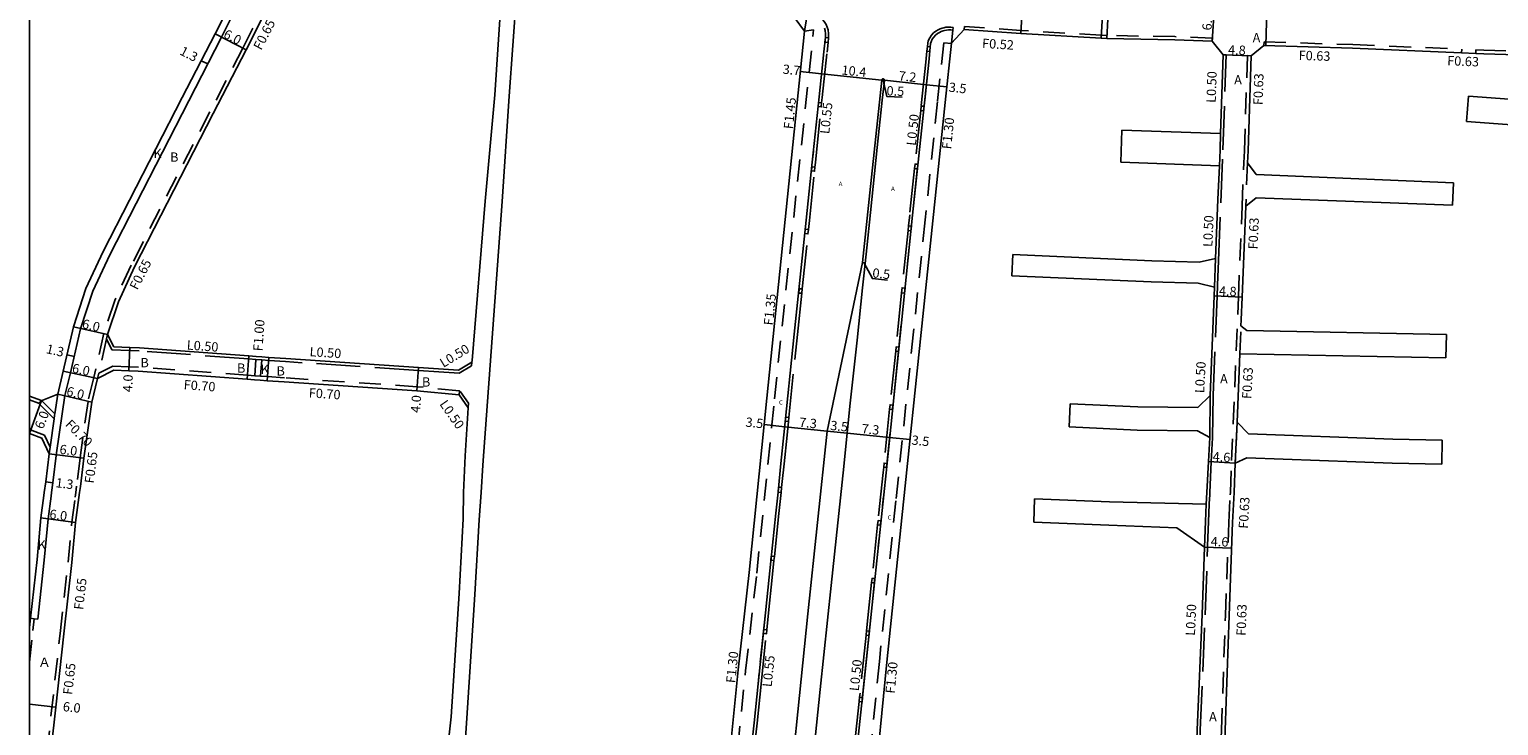
# Model space of a CAD drawing. Units: metres. Extents: x -12000 to -11200, y -111600 to -111000.
# Drawn here: x -12000 to -11748, y -111286 to -111167 of the extents above; entities that cross this region are included whole.
import ezdxf

# ---------------------------------------------------------------- set-up
doc = ezdxf.new("R2010")
doc.units = ezdxf.units.M
doc.header["$LTSCALE"] = 2.5
doc.linetypes.add('22320', pattern=[2.5, 1.5, -1])
doc.linetypes.add('22330', pattern=[4, 3, -1])
for name, color, linetype in [('2101000', 175, 'Continuous'), ('2102000', 4, 'Continuous'), ('2102001', 191, 'Continuous'), ('2213000', 3, 'Continuous'), ('2226000', 10, 'Continuous'), ('2227000', 14, 'Continuous'), ('2232000', 120, '22320'), ('2233000', 171, '22330'), ('2235000', 4, 'Continuous'), ('9107000', 139, 'Continuous'), ('9201100', 215, 'Continuous'), ('9201500', 222, 'Continuous'), ('9201600', 215, 'Continuous'), ('9202100', 82, 'Continuous'), ('9202200', 82, 'Continuous'), ('9203500', 155, 'Continuous'), ('999', 7, 'Continuous')]:
    doc.layers.add(name, color=color, linetype=linetype)
doc.styles.add('Dm_Anotation', font='txt.shx', dxfattribs={"bigfont": 'pscdm.shx'})

msp = doc.modelspace()

# ---------------------------------------------------------------- linework, layer by layer
at = {"layer": '2101000'}
for points in [[(-12000, -111229.68), (-11997.9, -111230.46), (-11997.7, -111230.38), (-11995.14, -111229.34), (-11994.18, -111225.43), (-11992.46, -111217.8), (-11990.32, -111211.25), (-11987.35, -111204.89), (-11973.81, -111178.5), (-11968.17, -111167.57), (-11963.71, -111158.63), (-11964.88, -111156.23), (-11967.49, -111155.63), (-11975.24, -111153.87), (-11978.93, -111152.66), (-11984.49, -111150), (-11995.31, -111144.88)], [(-11957.03, -111158.63), (-11958.32, -111161.26), (-11962.83, -111170.32), (-11968.47, -111181.24), (-11981.96, -111207.53), (-11984.75, -111213.51), (-11986.6, -111219.13)], [(-11867.13, -111167.11), (-11868.89, -111164.68)], [(-11880.64, -111299.38), (-11880.45, -111296.08), (-11878.5, -111276.65), (-11876.57, -111259.92), (-11873.54, -111230.03), (-11867.13, -111167.11)], [(-11839.73, -111166.83), (-11841.91, -111169.17), (-11843, -111179.33), (-11845.11, -111199.62), (-11847.12, -111218.81), (-11850.14, -111247.8), (-11852.98, -111275.34), (-11855.24, -111298.06), (-11856.74, -111313.73), (-11856.91, -111317.51)], [(-11795.78, -111184.67), (-11795.32, -111171.16), (-11797.2, -111168.83), (-11803.63, -111168.56), (-11815.29, -111168.36), (-11816.26, -111168.29), (-11830.04, -111167.5), (-11839.73, -111166.83)], [(-11791.16, -111189.69), (-11791.07, -111187.62), (-11790.52, -111171.33), (-11788.35, -111169.56), (-11773.14, -111170.04), (-11754.46, -111170.81), (-11752.04, -111170.91), (-11750.65, -111170.97), (-11726.31, -111171.74), (-11721.44, -111171.9), (-11719.64, -111173.78), (-11720.29, -111180.51)], [(-11796.22, -111195.98), (-11795.98, -111190.17)], [(-11796.62, -111206.11), (-11796.22, -111195.98)], [(-11792.29, -111217.65), (-11792.24, -111216.62), (-11792.09, -111212.7), (-11791.46, -111197.14)], [(-11797.57, -111229.58), (-11796.88, -111212.51), (-11796.82, -111211.02)], [(-11986.6, -111219.13), (-11985.53, -111221.27)], [(-11985.53, -111221.27), (-11982.8, -111221.36), (-11981.14, -111221.43), (-11962.35, -111222.81), (-11961.13, -111222.9), (-11960.13, -111222.97), (-11958.93, -111223.06), (-11956.04, -111223.27), (-11933.26, -111224.79), (-11926.44, -111225.26), (-11924.14, -111223.86)], [(-11792.95, -111234.17), (-11792.48, -111222.42)], [(-11985.55, -111225.25), (-11988.31, -111226.66), (-11989.31, -111230.75), (-11990.67, -111240.35), (-11991.25, -111245.21), (-11991.39, -111246.23)], [(-11985.55, -111225.25), (-11982.95, -111225.36), (-11981.35, -111225.42), (-11962.64, -111226.8), (-11961.41, -111226.89), (-11960.41, -111226.96), (-11959.22, -111227.05), (-11956.32, -111227.26), (-11933.57, -111228.78), (-11926.32, -111229.5), (-11924.77, -111231.71)], [(-11997.45, -111246.23), (-11997.2, -111244.4), (-11996.62, -111239.61), (-11997.86, -111236.88), (-11999.99, -111236.08), (-12000, -111236.08)], [(-11798.12, -111246.24), (-11797.87, -111240.92), (-11797.64, -111236.8)], [(-11793.28, -111241.17), (-11793.47, -111246.24)], [(-12000, -111269.4), (-11999.82, -111267.8), (-11998.68, -111257.72), (-11998.04, -111250.59), (-11997.51, -111246.72), (-11997.45, -111246.23)], [(-11996.34, -111290.86), (-11996.26, -111290.17), (-11995.47, -111283.02), (-11994.09, -111270.49), (-11992.7, -111258.25), (-11992.09, -111251.39), (-11991.51, -111247.1), (-11991.39, -111246.23)], [(-11798.22, -111248.21), (-11798.12, -111246.24)], [(-11796.01, -111318.3), (-11796, -111317.86), (-11795.47, -111300.8), (-11794.97, -111286.99), (-11794.33, -111267.34), (-11793.74, -111251.39), (-11793.47, -111246.24)], [(-11800.79, -111317.71), (-11800.27, -111300.56), (-11799.77, -111286.92), (-11798.93, -111267.17), (-11798.51, -111255.63)]]:
    msp.add_lwpolyline(points, dxfattribs=at)
at = {"layer": '2102000'}
for points in [[(-11919.02, -111159.83), (-11920.18, -111178.03), (-11921.85, -111196.23), (-11924.11, -111223.59), (-11924.14, -111223.86)], [(-11916.47, -111160.8), (-11917.73, -111178.26), (-11918.95, -111196.32), (-11922.25, -111241.53), (-11922.52, -111246.23)], [(-11720.29, -111180.51), (-11744.78, -111178.88), (-11753.28, -111178.26)], [(-11720.71, -111184.81), (-11745.09, -111183.22), (-11753.6, -111182.59)], [(-11795.78, -111184.67), (-11812.71, -111184.09)], [(-11795.98, -111190.17), (-11812.9, -111189.59)], [(-11791.16, -111189.69), (-11789.67, -111191.7), (-11755.86, -111193.14)], [(-11756.02, -111196.96), (-11789.68, -111195.68), (-11791.46, -111197.14)], [(-11831.39, -111205.41), (-11807.54, -111206.49), (-11799.46, -111206.73), (-11796.62, -111206.11)], [(-11796.82, -111211.02), (-11799.63, -111210.3), (-11807.69, -111210.12), (-11831.55, -111209.04)], [(-11792.29, -111217.65), (-11791.26, -111218.44), (-11757.07, -111219.15)], [(-11792.48, -111222.42), (-11757.17, -111223.15)], [(-11821.55, -111230.99), (-11809.96, -111231.51), (-11799.69, -111231.64), (-11797.57, -111229.58)], [(-11924.77, -111231.71), (-11925.3, -111239.94), (-11925.55, -111246.23)], [(-11821.73, -111234.99), (-11810.08, -111235.51), (-11799.74, -111235.64), (-11797.64, -111236.8)], [(-11790.99, -111236.17), (-11792.95, -111234.17)], [(-11757.76, -111237.25), (-11766.22, -111237.07), (-11790.99, -111236.17)], [(-11757.85, -111241.37), (-11766.34, -111241.18), (-11791.26, -111240.29), (-11793.28, -111241.17)], [(-11925.55, -111246.23), (-11925.61, -111250.76)], [(-11922.52, -111246.23), (-11922.89, -111250.92)], [(-11798.22, -111248.21), (-11814.81, -111247.85), (-11827.66, -111247.34)], [(-11925.61, -111250.76), (-11926.34, -111263.53), (-11927.7, -111284.72), (-11928.79, -111294.53), (-11929.99, -111295.76)], [(-11922.89, -111250.92), (-11923.62, -111263.72), (-11924.98, -111284.96), (-11925.75, -111296.04)], [(-11803.27, -111252.31), (-11814.94, -111251.81), (-11827.82, -111251.3)], [(-11803.27, -111252.31), (-11798.51, -111255.63)]]:
    msp.add_lwpolyline(points, dxfattribs=at)
at = {"layer": '2102001'}
for points in [[(-11753.6, -111182.59), (-11753.28, -111178.26)], [(-11812.9, -111189.59), (-11812.71, -111184.09)], [(-11756.02, -111196.96), (-11755.86, -111193.14)], [(-11831.55, -111209.04), (-11831.39, -111205.41)], [(-11757.07, -111219.15), (-11757.17, -111223.15)], [(-11821.55, -111230.99), (-11821.73, -111234.99)], [(-11757.85, -111241.37), (-11757.76, -111237.25)], [(-11827.82, -111251.3), (-11827.66, -111247.34)]]:
    msp.add_lwpolyline(points, dxfattribs=at)
at = {"layer": '2213000'}
for points in [[(-11866.67, -111164.32), (-11867.13, -111167.11)], [(-11877.13, -111298.26), (-11875.76, -111285.71), (-11875.08, -111279.04), (-11873.8, -111266.84), (-11873.18, -111260.74), (-11872.03, -111249.76), (-11871.65, -111246.16), (-11871.44, -111244.27), (-11871.15, -111241.25), (-11870.64, -111236.36), (-11868.86, -111219.08), (-11866.8, -111199.53), (-11865.77, -111189.57), (-11864.6, -111178.39), (-11863.78, -111170.64), (-11863.52, -111168.15), (-11863.51, -111167.58), (-11863.59, -111166.97), (-11863.7, -111166.59)], [(-11841.91, -111169.17), (-11841.67, -111166.93), (-11842.05, -111166.89), (-11842.43, -111166.89), (-11842.78, -111166.93), (-11843.09, -111166.99), (-11843.35, -111167.06), (-11843.66, -111167.17), (-11843.98, -111167.31), (-11844.31, -111167.49), (-11844.65, -111167.77), (-11844.95, -111168.11), (-11845.21, -111168.46), (-11845.41, -111168.91), (-11845.5, -111169.22), (-11845.79, -111172.43), (-11848.59, -111198.66), (-11853.13, -111242.83), (-11855.51, -111265.52), (-11858.57, -111294.72)]]:
    msp.add_lwpolyline(points, dxfattribs=at)
at = {"layer": '2226000'}
msp.add_lwpolyline([(-11866.11, -111296.14), (-11864.4, -111280.02), (-11862.53, -111262.16), (-11860.36, -111241.74), (-11859.31, -111231.42), (-11858.08, -111220.1), (-11857.16, -111211.1), (-11856.89, -111208.54), (-11856.44, -111204.29), (-11855.8, -111198.2), (-11854.63, -111187.06), (-11853.78, -111178.94), (-11853.4, -111175.58), (-11853.4, -111175.57), (-11853.4, -111175.55), (-11853.4, -111175.54), (-11853.4, -111175.52), (-11853.4, -111175.5), (-11853.41, -111175.48), (-11853.41, -111175.47), (-11853.42, -111175.44), (-11853.43, -111175.42), (-11853.44, -111175.39), (-11853.46, -111175.37), (-11853.47, -111175.36), (-11853.49, -111175.34), (-11853.51, -111175.32), (-11853.53, -111175.31), (-11853.54, -111175.3), (-11853.56, -111175.3), (-11853.57, -111175.29), (-11853.59, -111175.28), (-11853.6, -111175.28), (-11853.62, -111175.28), (-11853.64, -111175.27), (-11853.66, -111175.27), (-11853.69, -111175.28), (-11853.73, -111175.29), (-11853.76, -111175.3), (-11853.79, -111175.33), (-11853.82, -111175.35), (-11853.85, -111175.38), (-11853.86, -111175.42), (-11853.87, -111175.45), (-11853.88, -111175.5), (-11855.92, -111194.83), (-11857.17, -111206.76), (-11863.22, -111235.69), (-11866.56, -111267.05), (-11870.59, -111306.85)], dxfattribs=at)
at = {"layer": '2227000'}
for points in [[(-11864.6, -111178.39), (-11863.78, -111170.64)], [(-11845.79, -111172.43), (-11846.48, -111178.93)], [(-11865.77, -111189.57), (-11865.57, -111187.72)], [(-11847.71, -111190.36), (-11848.59, -111198.66), (-11849.51, -111207.54)], [(-11868.86, -111219.08), (-11866.8, -111199.53)], [(-11850.52, -111217.41), (-11851.8, -111229.85)], [(-11871.15, -111241.25), (-11870.64, -111236.36)], [(-11852.43, -111235.95), (-11852.93, -111240.85)], [(-11871.65, -111246.16), (-11871.44, -111244.27)], [(-11853.56, -111246.92), (-11853.73, -111248.49)], [(-11873.18, -111260.74), (-11872.03, -111249.76)], [(-11854.31, -111254.04), (-11854.47, -111255.6)], [(-11855.04, -111261), (-11855.51, -111265.52), (-11857.29, -111282.5)], [(-11874.69, -111275.31), (-11873.8, -111266.84)], [(-11875.08, -111279.04), (-11874.88, -111277.15)]]:
    msp.add_lwpolyline(points, dxfattribs=at)
at = {"layer": '2232000'}
for points in [[(-11954.84, -111156.25), (-11957.54, -111158.2), (-11958.9, -111160.97), (-11963.41, -111170.02), (-11969.05, -111180.95), (-11982.54, -111207.24), (-11985.35, -111213.27), (-11987.22, -111218.92), (-11988.94, -111226.52), (-11989.95, -111230.62), (-11991.31, -111240.26), (-11991.9, -111245.13), (-11992.05, -111246.23)], [(-11879.4, -111299.7), (-11879.17, -111296.23), (-11877.22, -111276.79), (-11875.29, -111260.05), (-11872.26, -111230.15), (-11865.55, -111166.86), (-11867.13, -111167.11)], [(-11797.2, -111168.83), (-11797.17, -111168.31), (-11803.61, -111168.04), (-11815.27, -111167.84), (-11816.23, -111167.78), (-11830, -111166.99), (-11839.69, -111166.31), (-11839.73, -111166.83)], [(-11841.92, -111169.23), (-11843.22, -111169.09), (-11844.31, -111179.19), (-11846.41, -111199.48), (-11848.42, -111218.67), (-11851.44, -111247.66), (-11854.28, -111275.21), (-11856.54, -111297.93), (-11858.05, -111313.67), (-11856.75, -111313.8)], [(-11788.35, -111169.56), (-11788.33, -111168.93), (-11773.11, -111169.41), (-11754.43, -111170.18), (-11754.46, -111170.81)], [(-11794.1, -111246.24), (-11793.89, -111240.75), (-11793.59, -111234.41), (-11792.72, -111212.68), (-11792.09, -111197.12), (-11791.79, -111189.67), (-11791.7, -111187.6), (-11791.15, -111171.3), (-11790.52, -111171.33)], [(-11752.04, -111170.91), (-11752.02, -111170.28), (-11750.63, -111170.34), (-11726.29, -111171.11), (-11721.4, -111171.27), (-11721.44, -111171.9)], [(-11791.16, -111189.69), (-11791.46, -111197.14)], [(-11792.48, -111222.42), (-11792.29, -111217.65)], [(-11986.6, -111219.13), (-11986.78, -111219.89), (-11988.11, -111225.77), (-11988.31, -111226.66)], [(-11926.32, -111229.5), (-11926.25, -111228.81), (-11933.51, -111228.08), (-11956.27, -111226.56), (-11959.17, -111226.35), (-11960.36, -111226.26), (-11961.36, -111226.19), (-11962.59, -111226.1), (-11981.31, -111224.72), (-11982.92, -111224.66), (-11985.7, -111224.54), (-11988.11, -111225.77)], [(-11961.16, -111223.39), (-11961.36, -111226.19)], [(-11960.17, -111223.47), (-11960.36, -111226.26)], [(-11998.42, -111230.93), (-12000, -111230.34)], [(-11997.9, -111230.46), (-11998.42, -111230.93)], [(-11997.9, -111230.46), (-11995.63, -111232.74)], [(-11998.42, -111230.93), (-11995.76, -111233.61)], [(-11996.46, -111238.47), (-11997.4, -111236.39), (-12000, -111235.42)], [(-11792.95, -111234.17), (-11793.28, -111241.17)], [(-11996.99, -111290.82), (-11994.73, -111270.42), (-11993.35, -111258.19), (-11992.74, -111251.32), (-11992.16, -111247.04), (-11992.05, -111246.23)], [(-11796.65, -111318.6), (-11796.63, -111317.84), (-11796.1, -111300.77), (-11795.6, -111286.97), (-11794.96, -111267.32), (-11794.37, -111251.37), (-11794.12, -111246.61), (-11794.1, -111246.24)], [(-12000, -111275.3), (-11999.41, -111269.92), (-11999.17, -111267.87), (-11999.82, -111267.8)]]:
    msp.add_lwpolyline(points, dxfattribs=at)
at = {"layer": '2233000'}
for points in [[(-11863, -111168.26), (-11862.99, -111168.18), (-11862.98, -111167.55), (-11863.07, -111166.85), (-11863.2, -111166.41), (-11863.41, -111165.97), (-11863.74, -111165.45), (-11864.04, -111165.11), (-11864.3, -111164.85), (-11864.59, -111164.63), (-11864.87, -111164.44), (-11865.2, -111164.24), (-11865.54, -111164.11), (-11865.88, -111163.98), (-11866.64, -111163.77), (-11866.67, -111164.32)], [(-11841.67, -111166.93), (-11841.62, -111166.45), (-11842.02, -111166.39), (-11842.46, -111166.4), (-11842.86, -111166.44), (-11843.2, -111166.51), (-11843.49, -111166.59), (-11843.85, -111166.71), (-11844.2, -111166.87), (-11844.59, -111167.09), (-11844.99, -111167.41), (-11845.34, -111167.8), (-11845.64, -111168.22), (-11845.88, -111168.74), (-11845.99, -111169.13), (-11846.04, -111169.74)], [(-11864.17, -111179.38), (-11864.07, -111178.45), (-11863.25, -111170.69), (-11863.08, -111169.02)], [(-11846.11, -111170.51), (-11846.28, -111172.39), (-11847.09, -111179.94)], [(-11797.62, -111246.24), (-11797.37, -111240.94), (-11797.14, -111236.83), (-11797.07, -111229.6), (-11796.38, -111212.53), (-11796.31, -111210.64), (-11796.14, -111206.52), (-11795.37, -111187.46), (-11794.82, -111171.18), (-11795.32, -111171.16)], [(-11865.32, -111190.41), (-11865.24, -111189.62), (-11864.24, -111180.09)], [(-11847.17, -111180.7), (-11848.15, -111189.89)], [(-11795.98, -111190.17), (-11795.87, -111187.44), (-11795.78, -111184.67)], [(-11866.44, -111201.13), (-11866.28, -111199.59), (-11865.39, -111191.13)], [(-11848.24, -111190.68), (-11849.08, -111198.61), (-11849.28, -111200.51)], [(-11867.51, -111211.32), (-11866.52, -111201.87)], [(-11849.36, -111201.31), (-11850.37, -111211.11)], [(-11796.62, -111206.11), (-11796.82, -111211.02)], [(-11869.8, -111233.38), (-11868.33, -111219.14), (-11867.59, -111212.06)], [(-11850.46, -111212), (-11851.41, -111221.26)], [(-11924.14, -111223.86), (-11924.19, -111224.48), (-11926.32, -111225.77), (-11933.3, -111225.29), (-11956.08, -111223.77), (-11958.97, -111223.56), (-11960.17, -111223.47), (-11961.16, -111223.39), (-11962.38, -111223.31), (-11981.16, -111221.93), (-11982.82, -111221.86), (-11985.84, -111221.76), (-11986.78, -111219.89)], [(-11851.48, -111221.97), (-11852.43, -111231.18)], [(-11924.77, -111231.71), (-11924.71, -111230.93), (-11926.08, -111228.97), (-11926.25, -111228.81)], [(-11797.64, -111236.8), (-11797.57, -111229.58)], [(-11852.51, -111231.92), (-11853.46, -111241.18)], [(-11871.03, -111245.35), (-11870.92, -111244.33), (-11870.62, -111241.3), (-11870.11, -111236.42), (-11869.87, -111234.06)], [(-11853.53, -111241.9), (-11853.62, -111242.78), (-11854.49, -111251.05)], [(-11872.27, -111257.19), (-11871.5, -111249.81), (-11871.12, -111246.22), (-11871.11, -111246.1)], [(-11798.51, -111255.63), (-11798.34, -111251.21), (-11798.22, -111248.21)], [(-11797.72, -111248.23), (-11797.72, -111248.14), (-11797.64, -111246.62), (-11797.62, -111246.24)], [(-11798.01, -111255.64), (-11798, -111255.3), (-11797.84, -111251.23), (-11797.72, -111248.23)], [(-11854.57, -111251.77), (-11855.53, -111260.95)], [(-11800.29, -111317.73), (-11799.77, -111300.58), (-11799.27, -111286.94), (-11798.43, -111267.19), (-11798.01, -111255.64)], [(-11873.57, -111269.77), (-11873.27, -111266.89), (-11872.65, -111260.8), (-11872.35, -111257.91)], [(-11855.61, -111261.69), (-11856, -111265.47), (-11856.47, -111269.98)], [(-11875.46, -111287.81), (-11875.23, -111285.77), (-11874.55, -111279.09), (-11873.65, -111270.48)], [(-11856.55, -111270.71), (-11857.66, -111281.33)], [(-11857.74, -111282.07), (-11858.69, -111291.18)]]:
    msp.add_lwpolyline(points, dxfattribs=at)
at = {"layer": '2235000'}
for points in [[(-11863.53, -111168.21), (-11863, -111168.26), (-11863.08, -111169.02), (-11863.61, -111168.97)], [(-11845.62, -111170.56), (-11846.11, -111170.51), (-11846.04, -111169.74), (-11845.55, -111169.78)], [(-11864.7, -111179.32), (-11864.17, -111179.38), (-11864.24, -111180.09), (-11864.77, -111180.03)], [(-11846.68, -111180.75), (-11847.17, -111180.7), (-11847.09, -111179.94), (-11846.6, -111179.99)], [(-11847.75, -111190.73), (-11848.24, -111190.68), (-11848.15, -111189.89), (-11847.66, -111189.94)], [(-11865.85, -111190.35), (-11865.32, -111190.41), (-11865.39, -111191.13), (-11865.92, -111191.07)], [(-11866.97, -111201.07), (-11866.44, -111201.13), (-11866.52, -111201.87), (-11867.04, -111201.82)], [(-11848.87, -111201.36), (-11849.36, -111201.31), (-11849.28, -111200.51), (-11848.79, -111200.56)], [(-11868.04, -111211.27), (-11867.51, -111211.32), (-11867.59, -111212.06), (-11868.11, -111212.01)], [(-11849.97, -111212.05), (-11850.46, -111212), (-11850.37, -111211.11), (-11849.88, -111211.17)], [(-11851, -111222.02), (-11851.48, -111221.97), (-11851.41, -111221.26), (-11850.92, -111221.31)], [(-11852.02, -111231.97), (-11852.51, -111231.92), (-11852.43, -111231.18), (-11851.94, -111231.23)], [(-11870.33, -111233.32), (-11869.8, -111233.38), (-11869.87, -111234.06), (-11870.4, -111234)], [(-11853.04, -111241.95), (-11853.53, -111241.9), (-11853.46, -111241.18), (-11852.97, -111241.23)], [(-11871.55, -111245.3), (-11871.03, -111245.35), (-11871.12, -111246.22), (-11871.65, -111246.16)], [(-11854.08, -111251.82), (-11854.57, -111251.77), (-11854.49, -111251.05), (-11854, -111251.1)], [(-11872.8, -111257.14), (-11872.27, -111257.19), (-11872.35, -111257.91), (-11872.88, -111257.85)], [(-11855.12, -111261.74), (-11855.61, -111261.69), (-11855.53, -111260.95), (-11855.04, -111261)], [(-11874.1, -111269.71), (-11873.57, -111269.77), (-11873.65, -111270.48), (-11874.18, -111270.43)], [(-11856.06, -111270.77), (-11856.55, -111270.71), (-11856.47, -111269.98), (-11855.99, -111270.03)], [(-11857.25, -111282.12), (-11857.74, -111282.07), (-11857.66, -111281.33), (-11857.17, -111281.38)]]:
    msp.add_lwpolyline(points, close=True, dxfattribs=at)
at = {"layer": '9107000'}
for points in [[(-11866.67, -111164.32), (-11867.13, -111167.11)], [(-11877.13, -111298.26), (-11875.76, -111285.71), (-11875.08, -111279.04), (-11873.8, -111266.84), (-11873.18, -111260.74), (-11872.03, -111249.76), (-11871.65, -111246.16), (-11871.44, -111244.27), (-11871.15, -111241.25), (-11870.64, -111236.36), (-11868.86, -111219.08), (-11866.8, -111199.53), (-11865.77, -111189.57), (-11864.6, -111178.39), (-11863.78, -111170.64), (-11863.52, -111168.15), (-11863.51, -111167.58), (-11863.59, -111166.97), (-11863.7, -111166.59)], [(-11841.91, -111169.17), (-11841.67, -111166.93), (-11842.05, -111166.89), (-11842.43, -111166.89), (-11842.78, -111166.93), (-11843.09, -111166.99), (-11843.35, -111167.06), (-11843.66, -111167.17), (-11843.98, -111167.31), (-11844.31, -111167.49), (-11844.65, -111167.77), (-11844.95, -111168.11), (-11845.21, -111168.46), (-11845.41, -111168.91), (-11845.5, -111169.22), (-11845.79, -111172.43), (-11848.59, -111198.66), (-11853.13, -111242.83), (-11855.51, -111265.52), (-11858.57, -111294.72)]]:
    msp.add_lwpolyline(points, dxfattribs=at)
at = {"layer": '9201100'}
for points in [[(-11830.04, -111167.5), (-11829.58, -111159.52)], [(-11816.26, -111168.29), (-11815.8, -111160.31)], [(-11814.93, -111161.67), (-11815.29, -111168.36)], [(-11797.2, -111168.83), (-11796.83, -111162.74)], [(-11962.83, -111170.32), (-11968.17, -111167.57)], [(-11969.43, -111172.73), (-11970.54, -111172.16)], [(-11795.32, -111171.16), (-11790.52, -111171.33)], [(-11864.18, -111174.41), (-11867.83, -111174.04)], [(-11853.88, -111175.5), (-11864.18, -111174.41)], [(-11853.4, -111175.52), (-11853.88, -111175.5)], [(-11853.4, -111175.52), (-11846.2, -111176.29)], [(-11846.2, -111176.29), (-11842.72, -111176.67)], [(-11857.17, -111206.76), (-11856.7, -111206.81)], [(-11792.09, -111212.7), (-11796.88, -111212.51)], [(-11986.6, -111219.13), (-11992.46, -111217.8)], [(-11992.33, -111222.9), (-11993.55, -111222.62)], [(-11982.95, -111225.36), (-11982.8, -111221.36)], [(-11988.31, -111226.66), (-11994.18, -111225.43)], [(-11933.57, -111228.78), (-11933.26, -111224.79)], [(-11997.9, -111230.46), (-11999.99, -111236.08)], [(-11995.14, -111229.34), (-11989.31, -111230.75)], [(-11870.49, -111234.94), (-11874, -111234.58)], [(-11863.22, -111235.69), (-11870.49, -111234.94)], [(-11863.22, -111235.69), (-11859.78, -111236.04)], [(-11859.78, -111236.04), (-11852.51, -111236.79)], [(-11852.51, -111236.79), (-11849.03, -111237.15)], [(-11996.62, -111239.61), (-11990.67, -111240.35)], [(-11793.28, -111241.17), (-11797.87, -111240.92)], [(-11995.96, -111244.56), (-11997.2, -111244.41)], [(-11992.09, -111251.39), (-11998.04, -111250.59)], [(-11798.51, -111255.63), (-11793.91, -111255.8)], [(-11995.47, -111283.02), (-12000, -111282.52)]]:
    msp.add_lwpolyline(points, dxfattribs=at)
at = {"layer": '9201100', "flags": 128}
msp.add_lwpolyline([(-11787.79, -111161.57), (-11788.04, -111169.57)], dxfattribs=at)
at = {"layer": '9201600'}
for points in [[(-11853.64, -111175.51), (-11852.99, -111178.31), (-11850.39, -111178.41)], [(-11856.94, -111206.78), (-11855.47, -111209.54), (-11852.89, -111209.81)]]:
    msp.add_lwpolyline(points, dxfattribs=at)
at = {"layer": '9202200'}
for points in [[(-11998.58, -111267.94), (-11997.44, -111257.84), (-11996.8, -111250.73), (-11996.27, -111246.88), (-11996.19, -111246.24), (-11995.96, -111244.56), (-11995.34, -111239.43), (-11993.91, -111229.58), (-11992.96, -111225.71), (-11991.25, -111218.13), (-11989.15, -111211.71), (-11986.22, -111205.44), (-11972.69, -111179.07), (-11967.05, -111168.13), (-11962.58, -111159.18), (-11963.08, -111158.94), (-11963.71, -111158.63)], [(-11962.35, -111222.81), (-11962.64, -111226.8)], [(-11959.22, -111227.05), (-11958.93, -111223.06)], [(-11996.62, -111239.61), (-11996.46, -111238.47), (-11995.76, -111233.61), (-11995.67, -111232.99), (-11995.63, -111232.74), (-11995.14, -111229.34)], [(-11792.95, -111234.17), (-11793.28, -111241.17)], [(-11999.82, -111267.8), (-11999.17, -111267.87), (-11998.58, -111267.94)]]:
    msp.add_lwpolyline(points, dxfattribs=at)
at = {"layer": '999'}
msp.add_lwpolyline([(-12000, -111000), (-11200, -111000), (-11200, -111600), (-12000, -111600)], close=True, dxfattribs=at)

# ---------------------------------------------------------------- texts
at = {"layer": '9201500', "style": 'Dm_Anotation'}
for s, rotation, p in [('6.1', 86.4444, (-11797.34, -111167.01)), ('6.0', 332.7146, (-11966.88, -111168.12)), ('1.3', 332.719, (-11974.36, -111171.03)), ('4.8', 358.053, (-11794.51, -111171.09)), ('3.7', 354.1842, (-11870.91, -111174.38)), ('10.4', 353.9627, (-11860.82, -111174.52)), ('7.2', 353.8959, (-11851.03, -111175.52)), ('0.5', 357.8108, (-11853.07, -111178.11)), ('3.5', 353.8492, (-11842.44, -111177.47)), ('0.5', 354.0272, (-11855.53, -111209.33)), ('4.8', 357.6932, (-11796.08, -111212.44)), ('6.0', 347.2638, (-11991.07, -111218.01)), ('1.3', 347.2645, (-11997.23, -111222.31)), ('6.0', 348.0987, (-11992.79, -111225.62)), ('4.0', 87.9417, (-11982.37, -111229.04)), ('6.0', 346.4828, (-11993.76, -111229.57)), ('4.0', 85.6888, (-11933.04, -111232.61)), ('6.0', 69.5842, (-11997.65, -111235.46)), ('3.5', 354.2099, (-11877.28, -111234.92)), ('7.3', 354.1151, (-11868.09, -111234.94)), ('3.5', 354.1858, (-11862.75, -111235.49)), ('7.3', 354.1314, (-11857.38, -111236.04)), ('6.0', 352.9212, (-11994.9, -111239.57)), ('3.5', 354.0573, (-11848.81, -111238)), ('4.6', 356.8862, (-11797.17, -111240.86)), ('1.3', 353.0953, (-11995.56, -111245.31)), ('6.0', 352.2853, (-11996.64, -111250.68)), ('4.6', 357.9037, (-11797.49, -111255.41)), ('6.0', 353.695, (-11994.33, -111283.7))]:
    msp.add_text(s, height=1.6, rotation=rotation, dxfattribs=at).set_placement(p)
at = {"layer": '9202100', "style": 'Dm_Anotation'}
for s, height, p in [('A', 1.6, (-11790.28, -111169.01)), ('A', 1.6, (-11793.45, -111176.24)), ('K', 1.6, (-11978.74, -111188.88)), ('B', 1.6, (-11975.88, -111189.5)), ('A', 0.75, (-11861.24, -111193.66, 41.78)), ('A', 0.75, (-11852.27, -111194.5, 41.78)), ('B', 1.6, (-11980.96, -111224.75)), ('B', 1.6, (-11964.4, -111225.69)), ('K', 1.6, (-11960.35, -111225.88)), ('B', 1.6, (-11957.64, -111226.17)), ('B', 1.6, (-11932.7, -111228.07)), ('A', 1.6, (-11795.87, -111227.53)), ('C', 0.75, (-11871.48, -111231.14, 41.39)), ('C', 0.75, (-11852.85, -111250.89, 41.28)), ('K', 1.6, (-11998.59, -111256.01)), ('Ａ', 1.6, (-11998.51, -111276.14)), ('A', 1.6, (-11797.75, -111285.48))]:
    msp.add_text(s, height=height, dxfattribs=at).set_placement(p)
at = {"layer": '9203500', "style": 'Dm_Anotation'}
for s, rotation, p in [('F0.65', 62.8347, (-11960.26, -111170.47)), ('F0.52', 356.7144, (-11836.7, -111169.97)), ('F0.63', 358.1725, (-11782.41, -111172.03)), ('F0.63', 357.6443, (-11756.95, -111172.94)), ('L0.50', 88.0517, (-11796.61, -111179.42)), ('F0.63', 88.0528, (-11788.58, -111179.8)), ('F1.45', 84.1842, (-11869.1, -111183.96)), ('L0.55', 84.0537, (-11862.87, -111184.8)), ('L0.50', 83.8959, (-11848.04, -111186.81)), ('F1.30', 84.0859, (-11841.98, -111187.41)), ('L0.50', 87.6902, (-11797.19, -111204.14)), ('F0.63', 87.6892, (-11789.43, -111204.55)), ('F0.65', 62.8347, (-11981.49, -111211.61)), ('F1.35', 84.1842, (-11872.52, -111217.62)), ('F1.00', 85.9763, (-11960.05, -111222.04)), ('L0.50', 355.8035, (-11973.06, -111221.7)), ('L0.50', 356.1885, (-11952, -111222.84)), ('L0.50', 31.2352, (-11929.02, -111224.86)), ('L0.50', 86.8864, (-11798.6, -111229.22)), ('F0.63', 86.8863, (-11790.51, -111230.22)), ('F0.70', 355.8035, (-11973.59, -111228.51)), ('F0.70', 356.1874, (-11952.14, -111229.91)), ('L0.50', 304.9553, (-11929.76, -111231.07)), ('F0.70', 314.7991, (-11993.98, -111234.66)), ('F0.65', 83.0912, (-11988.96, -111244.73)), ('F0.63', 86.9035, (-11791.09, -111252.47)), ('F0.65', 83.5648, (-11990.78, -111266.41)), ('L0.50', 87.5422, (-11800.17, -111270.82)), ('F0.63', 88.1177, (-11791.47, -111270.83)), ('F0.65', 83.6842, (-11992.66, -111280.98)), ('F1.30', 84.2806, (-11878.98, -111278.97)), ('L0.55', 84.1627, (-11872.75, -111279.65)), ('L0.50', 84.0239, (-11857.81, -111280.35)), ('F1.30', 84.3062, (-11851.66, -111280.77))]:
    msp.add_text(s, height=1.6, rotation=rotation, dxfattribs=at).set_placement(p)

doc.saveas('drawing.dxf')
